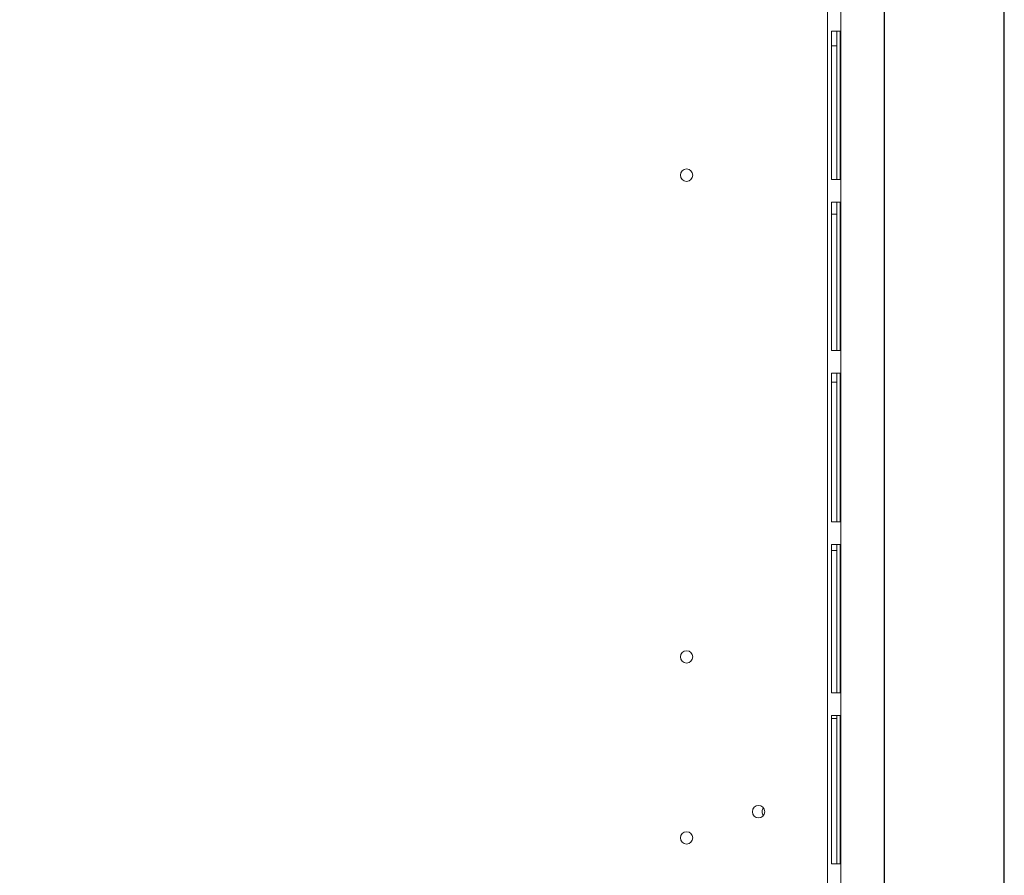
# Model space of a CAD drawing. Units: millimetres. Extents: x -420 to 1375, y 471 to 1554.
# Drawn here: x 137 to 336, y 902 to 1075 of the extents above; entities that cross this region are included whole.
import ezdxf

# ---------------------------------------------------------------- set-up
doc = ezdxf.new("R2010")
doc.units = ezdxf.units.MM
doc.styles.add('BLAIR ITC', font='blair-itc-medium.ttf', dxfattribs={"height": 25})
doc.dimstyles.new('BLAIR ITC', dxfattribs={"dimtxt": 25, "dimasz": 25, "dimexe": 12.5, "dimexo": 6.25, "dimgap": 12.5, "dimtad": 0, "dimdec": 0, "dimdsep": 46, "dimtxsty": 'BLAIR ITC', "dimcen": 0.09, "dimclrd": 8, "dimclre": 8, "dimclrt": 256, "dimadec": 0, "dimazin": 0, "dimtfac": 1, "dimtdec": 0, "dimtmove": 0, "dimatfit": 3, "dimfxl": 1, "dimtfill": 1, "dimtolj": 1, "dimtzin": 0, "dimarcsym": 0})

# ---------------------------------------------------------------- blocks, each defined once
blk = doc.blocks.new('A$Ce17a74d3')
at = {"lineweight": 0}
for p, q in [((301, -192.5), (301, 277)), ((303.7, -240.8), (303.7, 277)), ((301.81, 27.84), (301.81, -2.16)), ((301.81, 27.84), (303.57, 27.84)), ((302.91, 27.84), (302.91, -2.16)), ((303.57, -2.16), (303.57, 27.84)), ((302.91, 24.84), (301.81, 24.84)), ((303.57, -2.16), (301.81, -2.16)), ((301.81, -6.76), (301.81, -36.76)), ((301.81, -6.76), (303.57, -6.76)), ((302.91, -6.76), (302.91, -36.76)), ((303.57, -36.76), (303.57, -6.76)), ((302.91, -9.16), (301.81, -9.16)), ((303.57, -36.76), (301.81, -36.76)), ((301.81, -41.36), (301.81, -71.36)), ((301.81, -41.36), (303.57, -41.36)), ((302.91, -41.36), (302.91, -71.36)), ((303.57, -71.36), (303.57, -41.36)), ((302.91, -43.16), (301.81, -43.16)), ((303.57, -71.36), (301.81, -71.36)), ((301.81, -75.96), (301.81, -105.96)), ((301.81, -75.96), (303.57, -75.96)), ((302.91, -77.16), (301.81, -77.16)), ((302.91, -75.96), (302.91, -105.96)), ((303.57, -105.96), (303.57, -75.96)), ((303.57, -105.96), (301.81, -105.96)), ((301.81, -110.56), (301.81, -140.56)), ((301.81, -110.56), (303.57, -110.56)), ((302.91, -111.16), (301.81, -111.16)), ((302.91, -110.56), (302.91, -140.56)), ((303.57, -140.56), (303.57, -110.56)), ((303.57, -140.56), (301.81, -140.56))]:
    blk.add_line(p, q, dxfattribs=at)
for centre in [(272.5, -1.3), (272.5, -98.7), (287.05, -130), (272.5, -135.3)]:
    blk.add_circle(centre, 1.25, dxfattribs=at)
for start, end in [(141.2606, 180), (180, 218.7394)]:
    blk.add_arc((289, -130), 1.25, start, end, dxfattribs=at)
blk = doc.blocks.new('*D118')
at = {"color": 8, "lineweight": -2, "transparency": 16777216}
for p, q in [((-312.99, 787.39), (-312.99, 1366.69)), ((312.09, 787.39), (312.09, 1366.69)), ((-287.99, 1354.19), (-55.61, 1354.19)), ((287.09, 1354.19), (54.71, 1354.19))]:
    blk.add_line(p, q, dxfattribs=at)
at = {"color": 8, "transparency": 16777216}
for points in [[(-287.99, 1358.36), (-287.99, 1350.02), (-312.99, 1354.19)], [(287.09, 1358.36), (287.09, 1350.02), (312.09, 1354.19)]]:
    blk.add_solid(points, dxfattribs=at)
at = {"layer": 'Defpoints', "color": 0, "transparency": 16777216}
for p in [(312.09, 1354.19), (-312.99, 781.14), (312.09, 781.14)]:
    blk.add_point(p, dxfattribs=at)
at = {"lineweight": 35, "transparency": 16777216, "insert": (-0.45, 1354.19), "char_height": 25, "attachment_point": 5, "style": 'BLAIR ITC', "bg_fill": 3, "box_fill_scale": 1.1, "bg_fill_color": 256, "bg_fill_true_color": 13158600, "bg_fill_transparency": 0}
blk.add_mtext('\\A1;625', dxfattribs=at)
blk = doc.blocks.new('*D121')
at = {"color": 8, "lineweight": -2, "transparency": 16777216}
for p, q in [((-337.21, 767.79), (-337.21, 1406.69)), ((336.29, 767.79), (336.29, 1406.69)), ((-312.21, 1394.19), (-54.26, 1394.19)), ((311.29, 1394.19), (53.34, 1394.19))]:
    blk.add_line(p, q, dxfattribs=at)
at = {"color": 8, "transparency": 16777216}
for points in [[(-312.21, 1398.36), (-312.21, 1390.02), (-337.21, 1394.19)], [(311.29, 1398.36), (311.29, 1390.02), (336.29, 1394.19)]]:
    blk.add_solid(points, dxfattribs=at)
at = {"layer": 'Defpoints', "color": 0, "transparency": 16777216}
for p in [(336.29, 1394.19), (-337.21, 761.54), (336.29, 761.54)]:
    blk.add_point(p, dxfattribs=at)
at = {"lineweight": 35, "transparency": 16777216, "insert": (-0.46, 1394.19), "char_height": 25, "attachment_point": 5, "style": 'BLAIR ITC', "bg_fill": 3, "box_fill_scale": 1.1, "bg_fill_color": 256, "bg_fill_true_color": 13158600, "bg_fill_transparency": 0}
blk.add_mtext('\\A1;674', dxfattribs=at)

msp = doc.modelspace()

# ---------------------------------------------------------------- block references
at = {"lineweight": 35}
msp.add_blockref('A$Ce17a74d3', (-0.46, 1044.69), dxfattribs=at)

# ---------------------------------------------------------------- next in the draw order: dimensions: what is measured, and where the dimension line sits
dim = msp.add_linear_dim(base=(312.09, 1354.19), p1=(-312.99, 781.14), p2=(312.09, 781.14), dimstyle='BLAIR ITC', dxfattribs=at)
dim.commit()
dim.dimension.update_dxf_attribs({"geometry": '*D118', "text_midpoint": (-0.45, 1354.19)})

# ---------------------------------------------------------------- next in the draw order: dimensions: what is measured, and where the dimension line sits
dim = msp.add_linear_dim(base=(336.2913853, 1394.19140236), p1=(-337.2086147, 761.54140236), p2=(336.2913853, 761.54140236), dimstyle='BLAIR ITC', dxfattribs=at)
dim.commit()
dim.dimension.update_dxf_attribs({"geometry": '*D121', "text_midpoint": (-0.4586147, 1394.19140236)})

doc.saveas('drawing.dxf')
